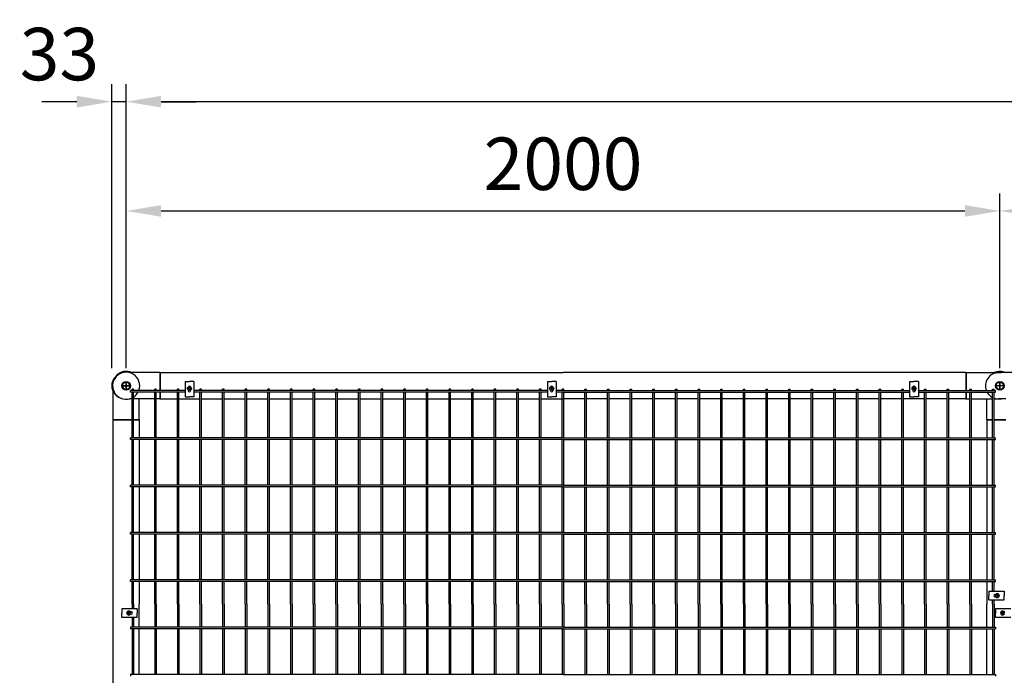
# Model space of a CAD drawing. Extents: x 136 to 15211, y 60 to 10507.
# Drawn here: x 156 to 2410, y 8538 to 10038 of the extents above; entities that cross this region are included whole.
import ezdxf

# ---------------------------------------------------------------- set-up
doc = ezdxf.new("R2010")
doc.units = 0
doc.header["$LTSCALE"] = 400
doc.header["$MEASUREMENT"] = 0
doc.header["$PDMODE"] = 33
doc.header["$PDSIZE"] = 5
doc.linetypes.add('CENTER', pattern=[2, 1.25, -0.25, 0.25, -0.25])
doc.layers.get('DEFPOINTS').update_dxf_attribs({"linetype": 'CONTINUOUS'})
for name, color, linetype in [('CENTER', 3, 'CENTER'), ('SJC', 1, 'CONTINUOUS'), ('SUNPOU', 4, 'CONTINUOUS')]:
    doc.layers.add(name, color=color, linetype=linetype)
doc.styles.add('EXT08', font='ROMANS', dxfattribs={"width": 0.8, "bigfont": 'EXTFONT'})
doc.dimstyles.new('SJC', dxfattribs={"dimtxt": 0.18, "dimasz": 0.18, "dimexe": 0.18, "dimexo": 0.0625, "dimgap": 0.09, "dimtad": 0, "dimtih": 1, "dimtoh": 1, "dimdec": 4, "dimzin": 0, "dimdsep": 46, "dimtxsty": 'STANDARD', "dimcen": 0.09, "dimadec": 0, "dimazin": 0, "dimtfac": 1, "dimtdec": 4, "dimtofl": 0, "dimtmove": 0, "dimatfit": 3, "dimfxl": 1, "dimtolj": 1, "dimtzin": 0, "dimarcsym": 0})

# ---------------------------------------------------------------- blocks, each defined once
blk = doc.blocks.new('A$C3DCD5E56')
at = {"layer": 'SJC', "color": 7}
for p, q in [((0.2, 10), (5.1, 18.5)), ((0.2, 10), (5.1, 1.5)), ((5.1, 18.5), (10, 18.5)), ((5.1, 1.5), (10, 1.5)), ((14.9, 18.5), (10, 18.5)), ((14.9, 1.5), (10, 1.5)), ((19.8, 10), (14.9, 18.5)), ((19.8, 10), (14.9, 1.5))]:
    blk.add_line(p, q, dxfattribs=at)
for radius in [10, 8.5]:
    blk.add_circle((10, 10), radius, dxfattribs=at)
blk = doc.blocks.new('*D37')
at = {"layer": 'DEFPOINTS', "color": 0}
for p in [(400, 9850), (400, 9200), (6400, 9200)]:
    blk.add_point(p, dxfattribs=at)
at = {"layer": 'SUNPOU', "color": 0, "lineweight": -2}
for p, q in [((400, 9240), (400, 9890)), ((6400, 9240), (6400, 9890)), ((6320, 9850), (480, 9850))]:
    blk.add_line(p, q, dxfattribs=at)
at = {"layer": 'SUNPOU', "color": 0}
for points in [[(480, 9863.3), (480, 9836.7), (400, 9850)], [(6320, 9863.3), (6320, 9836.7), (6400, 9850)]]:
    blk.add_solid(points, dxfattribs=at)
at = {"layer": 'SUNPOU', "color": 0, "insert": (3400, 9958), "char_height": 120, "attachment_point": 5, "style": 'EXT08'}
blk.add_mtext('\\A1;6000', dxfattribs=at)
blk = doc.blocks.new('*D38')
at = {"layer": 'DEFPOINTS', "color": 0}
for p in [(4400, 9600), (2400, 9200), (4400, 9200)]:
    blk.add_point(p, dxfattribs=at)
at = {"layer": 'SUNPOU', "color": 0, "lineweight": -2}
for p, q in [((2400, 9240), (2400, 9640)), ((4400, 9240), (4400, 9640)), ((2480, 9600), (4320, 9600))]:
    blk.add_line(p, q, dxfattribs=at)
at = {"layer": 'SUNPOU', "color": 0}
for points in [[(2480, 9613.3), (2480, 9586.7), (2400, 9600)], [(4320, 9613.3), (4320, 9586.7), (4400, 9600)]]:
    blk.add_solid(points, dxfattribs=at)
at = {"layer": 'SUNPOU', "color": 0, "insert": (3400, 9708), "char_height": 120, "attachment_point": 5, "style": 'EXT08'}
blk.add_mtext('\\A1;2000', dxfattribs=at)
blk = doc.blocks.new('*D39')
at = {"layer": 'DEFPOINTS', "color": 0}
for p in [(2400, 9600), (400, 9200), (2400, 9200)]:
    blk.add_point(p, dxfattribs=at)
at = {"layer": 'SUNPOU', "color": 0, "lineweight": -2}
for p, q in [((400, 9240), (400, 9640)), ((2400, 9240), (2400, 9640)), ((480, 9600), (2320, 9600))]:
    blk.add_line(p, q, dxfattribs=at)
at = {"layer": 'SUNPOU', "color": 0}
for points in [[(480, 9613.3), (480, 9586.7), (400, 9600)], [(2320, 9613.3), (2320, 9586.7), (2400, 9600)]]:
    blk.add_solid(points, dxfattribs=at)
at = {"layer": 'SUNPOU', "color": 0, "insert": (1400, 9708), "char_height": 120, "attachment_point": 5, "style": 'EXT08'}
blk.add_mtext('\\A1;2000', dxfattribs=at)
blk = doc.blocks.new('*D41')
at = {"layer": 'DEFPOINTS', "color": 0}
for p in [(367, 9850), (367, 9200), (400, 9200)]:
    blk.add_point(p, dxfattribs=at)
at = {"layer": 'SUNPOU', "color": 0, "lineweight": -2}
for p, q in [((367, 9240), (367, 9890)), ((400, 9240), (400, 9890)), ((287, 9850), (207, 9850)), ((400, 9850), (367, 9850)), ((480, 9850), (560, 9850))]:
    blk.add_line(p, q, dxfattribs=at)
at = {"layer": 'SUNPOU', "color": 0}
for points in [[(287, 9863.3), (287, 9836.7), (367, 9850)], [(480, 9863.3), (480, 9836.7), (400, 9850)]]:
    blk.add_solid(points, dxfattribs=at)
at = {"layer": 'SUNPOU', "color": 0, "insert": (247.1, 9958.9), "char_height": 120, "attachment_point": 5, "style": 'EXT08'}
blk.add_mtext('\\A1;33', dxfattribs=at)
blk = doc.blocks.new('A$C5E2C4A65')
at = {"layer": 'SJC', "color": 7}
for p, q in [((2, 4.5), (2, 5.1)), ((3.3, 5.1), (2, 5.1)), ((2, 4.5), (2, 5.1)), ((3.3, 5.1), (2, 5.1)), ((2, 4.5), (2, 3.9)), ((2, 4.5), (2, 3.9)), ((3.3, 3.9), (2, 3.9)), ((3.3, 3.9), (2, 3.9)), ((3.9, 5.7), (3.3, 5.1)), ((3.9, 5.7), (3.3, 5.1)), ((3.9, 3.3), (3.3, 3.9)), ((3.9, 3.3), (3.3, 3.9)), ((4.5, 6.9), (3.9, 6.9)), ((3.9, 5.7), (3.9, 6.9)), ((4.5, 6.9), (3.9, 6.9)), ((3.9, 5.7), (3.9, 6.9)), ((3.9, 3.3), (3.9, 2)), ((3.9, 3.3), (3.9, 2)), ((4.5, 2), (3.9, 2)), ((4.5, 2), (3.9, 2)), ((4.5, 6.9), (5.1, 6.9)), ((4.5, 6.9), (5.1, 6.9)), ((4.5, 2), (5.1, 2)), ((4.5, 2), (5.1, 2)), ((5.1, 5.7), (5.1, 6.9)), ((5.1, 5.7), (5.1, 6.9)), ((5.7, 5.1), (5.1, 5.7)), ((5.7, 5.1), (5.1, 5.7)), ((5.7, 3.9), (5.1, 3.3)), ((5.7, 3.9), (5.1, 3.3)), ((5.1, 3.3), (5.1, 2)), ((5.1, 3.3), (5.1, 2)), ((5.7, 5.1), (6.9, 5.1)), ((5.7, 5.1), (6.9, 5.1)), ((5.7, 3.9), (6.9, 3.9)), ((5.7, 3.9), (6.9, 3.9)), ((6.9, 4.5), (6.9, 5.1)), ((6.9, 4.5), (6.9, 5.1)), ((6.9, 4.5), (6.9, 3.9)), ((6.9, 4.5), (6.9, 3.9))]:
    blk.add_line(p, q, dxfattribs=at)
blk.add_circle((4.5, 4.5), 4.5, dxfattribs=at)

msp = doc.modelspace()

# ---------------------------------------------------------------- linework, layer by layer
at = {"layer": 'CENTER', "color": 3}
for p, q in [((390, 9200), (410, 9200)), ((410, 9200), (390, 9200)), ((400, 9190), (400, 9210)), ((400, 9210), (400, 9190)), ((2410, 9200), (2390, 9200)), ((2400, 9190), (2400, 9210)), ((2400, 9210), (2400, 9190)), ((2400, 9210), (2400, 9190))]:
    msp.add_line(p, q, dxfattribs=at)
at = {"layer": 'SJC', "color": 3}
for p, q in [((477, 9230), (407.81024968, 9230)), ((477, 9230), (477, 9189.15)), ((2323, 9230), (2323, 9189.15)), ((2323, 9230), (2403, 9230)), ((2477, 9230), (2397, 9230)), ((370, 9123), (370, 9186.92330317)), ((477, 9185.55), (477, 9170)), ((2323, 9185.55), (2323, 9170)), ((413.43, 9170), (407.81024968, 9170)), ((465.26, 9170), (417.03, 9170)), ((430, 9123), (430, 9170)), ((477, 9170), (468.86, 9170)), ((2323, 9170), (2331.14, 9170)), ((2334.74, 9170), (2382.97, 9170)), ((2370, 9123), (2370, 9170)), ((2386.57, 9170), (2403, 9170)), ((2413.43, 9170), (2397, 9170)), ((370, 9123), (413.43, 9123)), ((417.03, 9123), (430, 9123)), ((2370, 9123), (2382.97, 9123)), ((2386.57, 9123), (2413.43, 9123))]:
    msp.add_line(p, q, dxfattribs=at)
at = {"layer": 'SJC'}
for p, q in [((477, 9230), (478, 9230)), ((478, 9230), (478, 9189.15)), ((478, 9230), (1400, 9230)), ((2322, 9230), (1400, 9230)), ((2322, 9230), (2322, 9189.15)), ((2322, 9230), (2323, 9230)), ((478, 9185.55), (478, 9170)), ((2322, 9185.55), (2322, 9170)), ((477, 9170), (478, 9170)), ((478, 9170), (517.09, 9170)), ((520.69, 9170), (568.92, 9170)), ((572.52, 9170), (620.75, 9170)), ((624.35, 9170), (672.58, 9170)), ((676.18, 9170), (724.41, 9170)), ((728.01, 9170), (776.24, 9170)), ((779.84, 9170), (828.07, 9170)), ((831.67, 9170), (879.9, 9170)), ((883.5, 9170), (931.73, 9170)), ((935.33, 9170), (983.56, 9170)), ((987.16, 9170), (1035.39, 9170)), ((1038.99, 9170), (1087.22, 9170)), ((1090.82, 9170), (1139.05, 9170)), ((1142.65, 9170), (1190.88, 9170)), ((1194.48, 9170), (1242.71, 9170)), ((1246.31, 9170), (1294.54, 9170)), ((1298.14, 9170), (1346.37, 9170)), ((1349.97, 9170), (1400, 9170)), ((1450.03, 9170), (1400, 9170)), ((1501.86, 9170), (1453.63, 9170)), ((1553.69, 9170), (1505.46, 9170)), ((1605.52, 9170), (1557.29, 9170)), ((1657.35, 9170), (1609.12, 9170)), ((1709.18, 9170), (1660.95, 9170)), ((1761.01, 9170), (1712.78, 9170)), ((1812.84, 9170), (1764.61, 9170)), ((1864.67, 9170), (1816.44, 9170)), ((1916.5, 9170), (1868.27, 9170)), ((1968.33, 9170), (1920.1, 9170)), ((2020.16, 9170), (1971.93, 9170)), ((2071.99, 9170), (2023.76, 9170)), ((2123.82, 9170), (2075.59, 9170)), ((2175.65, 9170), (2127.42, 9170)), ((2227.48, 9170), (2179.25, 9170)), ((2279.31, 9170), (2231.08, 9170)), ((2322, 9170), (2282.91, 9170)), ((2322, 9170), (2323, 9170)), ((370, 9123), (370, 9122)), ((370, 9122), (413.43, 9122)), ((370, 7278), (370, 9122)), ((417.03, 9122), (430, 9122)), ((430, 9123), (430, 9122)), ((430, 9122), (430, 9080.85)), ((2370, 9123), (2370, 9122)), ((2370, 9122), (2382.97, 9122)), ((2370, 9122), (2370, 9080.85)), ((2386.57, 9122), (2413.43, 9122)), ((430, 9077.25), (430, 8972.55)), ((2370, 9077.25), (2370, 8972.55)), ((430, 8968.95), (430, 8864.25)), ((2370, 8968.95), (2370, 8864.25)), ((430, 8860.65), (430, 8755.95)), ((2370, 8860.65), (2370, 8755.95)), ((430, 8752.35), (430, 8700)), ((2370, 8752.35), (2370, 8700)), ((430, 8647.65), (430, 8700)), ((2370, 8647.65), (2370, 8700)), ((430, 8539.35), (430, 8644.05)), ((2370, 8539.35), (2370, 8644.05))]:
    msp.add_line(p, q, dxfattribs=at)
at = {"layer": 'SJC', "color": 4}
for p, q in [((534.805, 9209.8), (544.805, 9209.8)), ((534.805, 9209.8), (534.805, 9174.8)), ((554.805, 9209.8), (544.805, 9209.8)), ((554.805, 9209.8), (554.805, 9174.8)), ((1364.085, 9209.8), (1374.085, 9209.8)), ((1364.085, 9209.8), (1364.085, 9174.8)), ((1384.085, 9209.8), (1374.085, 9209.8)), ((1384.085, 9209.8), (1384.085, 9174.8)), ((2193.365, 9209.8), (2203.365, 9209.8)), ((2193.365, 9209.8), (2193.365, 9174.8)), ((2213.365, 9209.8), (2203.365, 9209.8)), ((2213.365, 9209.8), (2213.365, 9174.8)), ((534.805, 9174.8), (544.805, 9174.8)), ((542.055, 9190.43804829), (542.055, 9188.55)), ((554.805, 9174.8), (544.805, 9174.8)), ((547.555, 9190.43804829), (547.555, 9188.55)), ((1364.085, 9174.8), (1374.085, 9174.8)), ((1371.335, 9190.43804829), (1371.335, 9188.55)), ((1384.085, 9174.8), (1374.085, 9174.8)), ((1376.835, 9190.43804829), (1376.835, 9188.55)), ((2193.365, 9174.8), (2203.365, 9174.8)), ((2200.615, 9190.43804829), (2200.615, 9188.55)), ((2213.365, 9174.8), (2203.365, 9174.8)), ((2206.115, 9190.43804829), (2206.115, 9188.55)), ((2374.8, 8730), (2374.8, 8720)), ((2374.8, 8730), (2409.8, 8730)), ((2388.55, 8722.75), (2390.43804829, 8722.75)), ((2409.8, 8730), (2409.8, 8720)), ((2374.8, 8710), (2374.8, 8720)), ((2374.8, 8710), (2409.8, 8710)), ((2388.55, 8717.25), (2390.43804829, 8717.25)), ((2409.8, 8710), (2409.8, 8720)), ((390.2, 8690), (390.2, 8680)), ((425.2, 8690), (390.2, 8690)), ((390.2, 8670), (390.2, 8680)), ((411.45, 8682.75), (409.56195171, 8682.75)), ((425.2, 8690), (425.2, 8680)), ((425.2, 8670), (425.2, 8680)), ((2390.2, 8690), (2390.2, 8680)), ((2425.2, 8690), (2390.2, 8690)), ((2390.2, 8670), (2390.2, 8680)), ((2411.45, 8682.75), (2409.56195171, 8682.75)), ((425.2, 8670), (390.2, 8670)), ((411.45, 8677.25), (409.56195171, 8677.25)), ((2425.2, 8670), (2390.2, 8670)), ((2411.45, 8677.25), (2409.56195171, 8677.25))]:
    msp.add_line(p, q, dxfattribs=at)
at = {"layer": 'SJC', "color": 3}
for centre, radius, start, end in [((397, 9200), 30, 106.7914471143, 253.2085528857), ((400, 9200), 31, 339.5126848852, 295.6724528125), ((400, 9203), 30, 64.1580672364, 139.0548072276), ((2397, 9200), 30, 90, 201.2025870602), ((2400, 9203), 30, 64.1580672364, 115.8419327636), ((2397, 9200), 30, 208.7943113262, 242.1170588877), ((2397, 9200), 30, 249.655335731, 270)]:
    msp.add_arc(centre, radius, start, end, dxfattribs=at)
at = {"layer": 'SJC', "color": 4}
for centre, start, end in [((544.805, 9196.05), 48.8117425651, 131.1882574349), ((1374.085, 9196.05), 48.8117425651, 131.1882574349), ((2203.365, 9196.05), 48.8117425651, 131.1882574349), ((544.805, 9188.55), 180, 0), ((1374.085, 9188.55), 180, 0), ((2203.365, 9188.55), 180, 0), ((2388.55, 8720), 90, 270), ((2396.05, 8720), 318.8117425656, 41.1882574344), ((403.95, 8680), 138.8117425656, 221.1882574344), ((411.45, 8680), 270, 90), ((2403.95, 8680), 138.8117425656, 221.1882574344)]:
    msp.add_arc(centre, 2.75, start, end, dxfattribs=at)
at = {"layer": 'SJC', "color": 2}
msp.add_arc((400, 9200), 31, 303.3227634612, 332.2166844231, dxfattribs=at)
at = {"layer": 'SUNPOU', "color": 4}
for p, q in [((534.805, 9189.15), (410.2, 9189.15)), ((410.2, 9185.55), (410.2, 9189.15)), ((534.805, 9185.55), (410.2, 9185.55)), ((417.03, 9192.3), (413.43, 9192.3)), ((413.43, 9189.15), (413.43, 9192.3)), ((413.43, 9080.85), (413.43, 9185.55)), ((417.03, 9189.15), (417.03, 9192.3)), ((417.03, 9080.85), (417.03, 9185.55)), ((468.86, 9192.3), (465.26, 9192.3)), ((465.26, 9189.15), (465.26, 9192.3)), ((465.26, 9080.85), (465.26, 9185.55)), ((468.86, 9189.15), (468.86, 9192.3)), ((468.86, 9080.85), (468.86, 9185.55)), ((520.69, 9192.3), (517.09, 9192.3)), ((517.09, 9189.15), (517.09, 9192.3)), ((517.09, 9080.85), (517.09, 9185.55)), ((520.69, 9189.15), (520.69, 9192.3)), ((520.69, 9080.85), (520.69, 9185.55)), ((1364.085, 9189.15), (554.805, 9189.15)), ((1364.085, 9185.55), (554.805, 9185.55)), ((572.52, 9192.3), (568.92, 9192.3)), ((568.92, 9189.15), (568.92, 9192.3)), ((568.92, 9080.85), (568.92, 9185.55)), ((572.52, 9189.15), (572.52, 9192.3)), ((572.52, 9080.85), (572.52, 9185.55)), ((624.35, 9192.3), (620.75, 9192.3)), ((620.75, 9189.15), (620.75, 9192.3)), ((620.75, 9080.85), (620.75, 9185.55)), ((624.35, 9189.15), (624.35, 9192.3)), ((624.35, 9080.85), (624.35, 9185.55)), ((676.18, 9192.3), (672.58, 9192.3)), ((672.58, 9189.15), (672.58, 9192.3)), ((672.58, 9080.85), (672.58, 9185.55)), ((676.18, 9189.15), (676.18, 9192.3)), ((676.18, 9080.85), (676.18, 9185.55)), ((728.01, 9192.3), (724.41, 9192.3)), ((724.41, 9189.15), (724.41, 9192.3)), ((724.41, 9080.85), (724.41, 9185.55)), ((728.01, 9189.15), (728.01, 9192.3)), ((728.01, 9080.85), (728.01, 9185.55)), ((779.84, 9192.3), (776.24, 9192.3)), ((776.24, 9189.15), (776.24, 9192.3)), ((776.24, 9080.85), (776.24, 9185.55)), ((779.84, 9189.15), (779.84, 9192.3)), ((779.84, 9080.85), (779.84, 9185.55)), ((831.67, 9192.3), (828.07, 9192.3)), ((828.07, 9189.15), (828.07, 9192.3)), ((828.07, 9080.85), (828.07, 9185.55)), ((831.67, 9189.15), (831.67, 9192.3)), ((831.67, 9080.85), (831.67, 9185.55)), ((883.5, 9192.3), (879.9, 9192.3)), ((879.9, 9189.15), (879.9, 9192.3)), ((879.9, 9080.85), (879.9, 9185.55)), ((883.5, 9189.15), (883.5, 9192.3)), ((883.5, 9080.85), (883.5, 9185.55)), ((935.33, 9192.3), (931.73, 9192.3)), ((931.73, 9189.15), (931.73, 9192.3)), ((931.73, 9080.85), (931.73, 9185.55)), ((935.33, 9189.15), (935.33, 9192.3)), ((935.33, 9080.85), (935.33, 9185.55)), ((987.16, 9192.3), (983.56, 9192.3)), ((983.56, 9189.15), (983.56, 9192.3)), ((983.56, 9080.85), (983.56, 9185.55)), ((987.16, 9189.15), (987.16, 9192.3)), ((987.16, 9080.85), (987.16, 9185.55)), ((1038.99, 9192.3), (1035.39, 9192.3)), ((1035.39, 9189.15), (1035.39, 9192.3)), ((1035.39, 9080.85), (1035.39, 9185.55)), ((1038.99, 9189.15), (1038.99, 9192.3)), ((1038.99, 9080.85), (1038.99, 9185.55)), ((1090.82, 9192.3), (1087.22, 9192.3)), ((1087.22, 9189.15), (1087.22, 9192.3)), ((1087.22, 9080.85), (1087.22, 9185.55)), ((1090.82, 9189.15), (1090.82, 9192.3)), ((1090.82, 9080.85), (1090.82, 9185.55)), ((1142.65, 9192.3), (1139.05, 9192.3)), ((1139.05, 9189.15), (1139.05, 9192.3)), ((1139.05, 9080.85), (1139.05, 9185.55)), ((1142.65, 9189.15), (1142.65, 9192.3)), ((1142.65, 9080.85), (1142.65, 9185.55)), ((1194.48, 9192.3), (1190.88, 9192.3)), ((1190.88, 9189.15), (1190.88, 9192.3)), ((1190.88, 9080.85), (1190.88, 9185.55)), ((1194.48, 9189.15), (1194.48, 9192.3)), ((1194.48, 9080.85), (1194.48, 9185.55)), ((1246.31, 9192.3), (1242.71, 9192.3)), ((1242.71, 9189.15), (1242.71, 9192.3)), ((1242.71, 9080.85), (1242.71, 9185.55)), ((1246.31, 9189.15), (1246.31, 9192.3)), ((1246.31, 9080.85), (1246.31, 9185.55)), ((1298.14, 9192.3), (1294.54, 9192.3)), ((1294.54, 9189.15), (1294.54, 9192.3)), ((1294.54, 9080.85), (1294.54, 9185.55)), ((1298.14, 9189.15), (1298.14, 9192.3)), ((1298.14, 9080.85), (1298.14, 9185.55)), ((1349.97, 9192.3), (1346.37, 9192.3)), ((1346.37, 9189.15), (1346.37, 9192.3)), ((1346.37, 9080.85), (1346.37, 9185.55)), ((1349.97, 9189.15), (1349.97, 9192.3)), ((1349.97, 9080.85), (1349.97, 9185.55)), ((1400, 9189.15), (1384.085, 9189.15)), ((1400, 9185.55), (1384.085, 9185.55)), ((1400, 9192.3), (1398.2, 9192.3)), ((1398.2, 9189.15), (1398.2, 9192.3)), ((1398.2, 9080.85), (1398.2, 9185.55)), ((1400, 9192.3), (1401.8, 9192.3)), ((1400, 9189.15), (2193.365, 9189.15)), ((1400, 9185.55), (2193.365, 9185.55)), ((1401.8, 9189.15), (1401.8, 9192.3)), ((1401.8, 9080.85), (1401.8, 9185.55)), ((1450.03, 9192.3), (1453.63, 9192.3)), ((1450.03, 9189.15), (1450.03, 9192.3)), ((1450.03, 9080.85), (1450.03, 9185.55)), ((1453.63, 9189.15), (1453.63, 9192.3)), ((1453.63, 9080.85), (1453.63, 9185.55)), ((1501.86, 9192.3), (1505.46, 9192.3)), ((1501.86, 9189.15), (1501.86, 9192.3)), ((1501.86, 9080.85), (1501.86, 9185.55)), ((1505.46, 9189.15), (1505.46, 9192.3)), ((1505.46, 9080.85), (1505.46, 9185.55)), ((1553.69, 9192.3), (1557.29, 9192.3)), ((1553.69, 9189.15), (1553.69, 9192.3)), ((1553.69, 9080.85), (1553.69, 9185.55)), ((1557.29, 9189.15), (1557.29, 9192.3)), ((1557.29, 9080.85), (1557.29, 9185.55)), ((1605.52, 9192.3), (1609.12, 9192.3)), ((1605.52, 9189.15), (1605.52, 9192.3)), ((1605.52, 9080.85), (1605.52, 9185.55)), ((1609.12, 9189.15), (1609.12, 9192.3)), ((1609.12, 9080.85), (1609.12, 9185.55)), ((1657.35, 9192.3), (1660.95, 9192.3)), ((1657.35, 9189.15), (1657.35, 9192.3)), ((1657.35, 9080.85), (1657.35, 9185.55)), ((1660.95, 9189.15), (1660.95, 9192.3)), ((1660.95, 9080.85), (1660.95, 9185.55)), ((1709.18, 9192.3), (1712.78, 9192.3)), ((1709.18, 9189.15), (1709.18, 9192.3)), ((1709.18, 9080.85), (1709.18, 9185.55)), ((1712.78, 9189.15), (1712.78, 9192.3)), ((1712.78, 9080.85), (1712.78, 9185.55)), ((1761.01, 9192.3), (1764.61, 9192.3)), ((1761.01, 9189.15), (1761.01, 9192.3)), ((1761.01, 9080.85), (1761.01, 9185.55)), ((1764.61, 9189.15), (1764.61, 9192.3)), ((1764.61, 9080.85), (1764.61, 9185.55)), ((1812.84, 9192.3), (1816.44, 9192.3)), ((1812.84, 9189.15), (1812.84, 9192.3)), ((1812.84, 9080.85), (1812.84, 9185.55)), ((1816.44, 9189.15), (1816.44, 9192.3)), ((1816.44, 9080.85), (1816.44, 9185.55)), ((1864.67, 9192.3), (1868.27, 9192.3)), ((1864.67, 9189.15), (1864.67, 9192.3)), ((1864.67, 9080.85), (1864.67, 9185.55)), ((1868.27, 9189.15), (1868.27, 9192.3)), ((1868.27, 9080.85), (1868.27, 9185.55)), ((1916.5, 9192.3), (1920.1, 9192.3)), ((1916.5, 9189.15), (1916.5, 9192.3)), ((1916.5, 9080.85), (1916.5, 9185.55)), ((1920.1, 9189.15), (1920.1, 9192.3)), ((1920.1, 9080.85), (1920.1, 9185.55)), ((1968.33, 9192.3), (1971.93, 9192.3)), ((1968.33, 9189.15), (1968.33, 9192.3)), ((1968.33, 9080.85), (1968.33, 9185.55)), ((1971.93, 9189.15), (1971.93, 9192.3)), ((1971.93, 9080.85), (1971.93, 9185.55)), ((2020.16, 9192.3), (2023.76, 9192.3)), ((2020.16, 9189.15), (2020.16, 9192.3)), ((2020.16, 9080.85), (2020.16, 9185.55)), ((2023.76, 9189.15), (2023.76, 9192.3)), ((2023.76, 9080.85), (2023.76, 9185.55)), ((2071.99, 9192.3), (2075.59, 9192.3)), ((2071.99, 9189.15), (2071.99, 9192.3)), ((2071.99, 9080.85), (2071.99, 9185.55)), ((2075.59, 9189.15), (2075.59, 9192.3)), ((2075.59, 9080.85), (2075.59, 9185.55)), ((2123.82, 9192.3), (2127.42, 9192.3)), ((2123.82, 9189.15), (2123.82, 9192.3)), ((2123.82, 9080.85), (2123.82, 9185.55)), ((2127.42, 9189.15), (2127.42, 9192.3)), ((2127.42, 9080.85), (2127.42, 9185.55)), ((2175.65, 9192.3), (2179.25, 9192.3)), ((2175.65, 9189.15), (2175.65, 9192.3)), ((2175.65, 9080.85), (2175.65, 9185.55)), ((2179.25, 9189.15), (2179.25, 9192.3)), ((2179.25, 9080.85), (2179.25, 9185.55)), ((2213.365, 9189.15), (2389.8, 9189.15)), ((2213.365, 9185.55), (2389.8, 9185.55)), ((2227.48, 9192.3), (2231.08, 9192.3)), ((2227.48, 9189.15), (2227.48, 9192.3)), ((2227.48, 9080.85), (2227.48, 9185.55)), ((2231.08, 9189.15), (2231.08, 9192.3)), ((2231.08, 9080.85), (2231.08, 9185.55)), ((2279.31, 9192.3), (2282.91, 9192.3)), ((2279.31, 9189.15), (2279.31, 9192.3)), ((2279.31, 9080.85), (2279.31, 9185.55)), ((2282.91, 9189.15), (2282.91, 9192.3)), ((2282.91, 9080.85), (2282.91, 9185.55)), ((2331.14, 9192.3), (2334.74, 9192.3)), ((2331.14, 9189.15), (2331.14, 9192.3)), ((2331.14, 9080.85), (2331.14, 9185.55)), ((2334.74, 9189.15), (2334.74, 9192.3)), ((2334.74, 9080.85), (2334.74, 9185.55)), ((2382.97, 9192.3), (2386.57, 9192.3)), ((2382.97, 9189.15), (2382.97, 9192.3)), ((2382.97, 9080.85), (2382.97, 9185.55)), ((2386.57, 9189.15), (2386.57, 9192.3)), ((2386.57, 9080.85), (2386.57, 9185.55)), ((2389.8, 9185.55), (2389.8, 9189.15)), ((1400, 9080.85), (410.2, 9080.85)), ((410.2, 9077.25), (410.2, 9080.85)), ((1400, 9077.25), (410.2, 9077.25)), ((413.43, 8972.55), (413.43, 9077.25)), ((417.03, 8972.55), (417.03, 9077.25)), ((465.26, 8972.55), (465.26, 9077.25)), ((468.86, 8972.55), (468.86, 9077.25)), ((517.09, 8972.55), (517.09, 9077.25)), ((520.69, 8972.55), (520.69, 9077.25)), ((568.92, 8972.55), (568.92, 9077.25)), ((572.52, 8972.55), (572.52, 9077.25)), ((620.75, 8972.55), (620.75, 9077.25)), ((624.35, 8972.55), (624.35, 9077.25)), ((672.58, 8972.55), (672.58, 9077.25)), ((676.18, 8972.55), (676.18, 9077.25)), ((724.41, 8972.55), (724.41, 9077.25)), ((728.01, 8972.55), (728.01, 9077.25)), ((776.24, 8972.55), (776.24, 9077.25)), ((779.84, 8972.55), (779.84, 9077.25)), ((828.07, 8972.55), (828.07, 9077.25)), ((831.67, 8972.55), (831.67, 9077.25)), ((879.9, 8972.55), (879.9, 9077.25)), ((883.5, 8972.55), (883.5, 9077.25)), ((931.73, 8972.55), (931.73, 9077.25)), ((935.33, 8972.55), (935.33, 9077.25)), ((983.56, 8972.55), (983.56, 9077.25)), ((987.16, 8972.55), (987.16, 9077.25)), ((1035.39, 8972.55), (1035.39, 9077.25)), ((1038.99, 8972.55), (1038.99, 9077.25)), ((1087.22, 8972.55), (1087.22, 9077.25)), ((1090.82, 8972.55), (1090.82, 9077.25)), ((1139.05, 8972.55), (1139.05, 9077.25)), ((1142.65, 8972.55), (1142.65, 9077.25)), ((1190.88, 8972.55), (1190.88, 9077.25)), ((1194.48, 8972.55), (1194.48, 9077.25)), ((1242.71, 8972.55), (1242.71, 9077.25)), ((1246.31, 8972.55), (1246.31, 9077.25)), ((1294.54, 8972.55), (1294.54, 9077.25)), ((1298.14, 8972.55), (1298.14, 9077.25)), ((1346.37, 8972.55), (1346.37, 9077.25)), ((1349.97, 8972.55), (1349.97, 9077.25)), ((1398.2, 8972.55), (1398.2, 9077.25)), ((1400, 9080.85), (2389.8, 9080.85)), ((1400, 9077.25), (2389.8, 9077.25)), ((1401.8, 8972.55), (1401.8, 9077.25)), ((1450.03, 8972.55), (1450.03, 9077.25)), ((1453.63, 8972.55), (1453.63, 9077.25)), ((1501.86, 8972.55), (1501.86, 9077.25)), ((1505.46, 8972.55), (1505.46, 9077.25)), ((1553.69, 8972.55), (1553.69, 9077.25)), ((1557.29, 8972.55), (1557.29, 9077.25)), ((1605.52, 8972.55), (1605.52, 9077.25)), ((1609.12, 8972.55), (1609.12, 9077.25)), ((1657.35, 8972.55), (1657.35, 9077.25)), ((1660.95, 8972.55), (1660.95, 9077.25)), ((1709.18, 8972.55), (1709.18, 9077.25)), ((1712.78, 8972.55), (1712.78, 9077.25)), ((1761.01, 8972.55), (1761.01, 9077.25)), ((1764.61, 8972.55), (1764.61, 9077.25)), ((1812.84, 8972.55), (1812.84, 9077.25)), ((1816.44, 8972.55), (1816.44, 9077.25)), ((1864.67, 8972.55), (1864.67, 9077.25)), ((1868.27, 8972.55), (1868.27, 9077.25)), ((1916.5, 8972.55), (1916.5, 9077.25)), ((1920.1, 8972.55), (1920.1, 9077.25)), ((1968.33, 8972.55), (1968.33, 9077.25)), ((1971.93, 8972.55), (1971.93, 9077.25)), ((2020.16, 8972.55), (2020.16, 9077.25)), ((2023.76, 8972.55), (2023.76, 9077.25)), ((2071.99, 8972.55), (2071.99, 9077.25)), ((2075.59, 8972.55), (2075.59, 9077.25)), ((2123.82, 8972.55), (2123.82, 9077.25)), ((2127.42, 8972.55), (2127.42, 9077.25)), ((2175.65, 8972.55), (2175.65, 9077.25)), ((2179.25, 8972.55), (2179.25, 9077.25)), ((2227.48, 8972.55), (2227.48, 9077.25)), ((2231.08, 8972.55), (2231.08, 9077.25)), ((2279.31, 8972.55), (2279.31, 9077.25)), ((2282.91, 8972.55), (2282.91, 9077.25)), ((2331.14, 8972.55), (2331.14, 9077.25)), ((2334.74, 8972.55), (2334.74, 9077.25)), ((2382.97, 8972.55), (2382.97, 9077.25)), ((2386.57, 8972.55), (2386.57, 9077.25)), ((2389.8, 9077.25), (2389.8, 9080.85)), ((1400, 8972.55), (410.2, 8972.55)), ((410.2, 8968.95), (410.2, 8972.55)), ((1400, 8972.55), (2389.8, 8972.55)), ((2389.8, 8968.95), (2389.8, 8972.55)), ((1400, 8968.95), (410.2, 8968.95)), ((413.43, 8864.25), (413.43, 8968.95)), ((417.03, 8864.25), (417.03, 8968.95)), ((465.26, 8864.25), (465.26, 8968.95)), ((468.86, 8864.25), (468.86, 8968.95)), ((517.09, 8864.25), (517.09, 8968.95)), ((520.69, 8864.25), (520.69, 8968.95)), ((568.92, 8864.25), (568.92, 8968.95)), ((572.52, 8864.25), (572.52, 8968.95)), ((620.75, 8864.25), (620.75, 8968.95)), ((624.35, 8864.25), (624.35, 8968.95)), ((672.58, 8864.25), (672.58, 8968.95)), ((676.18, 8864.25), (676.18, 8968.95)), ((724.41, 8864.25), (724.41, 8968.95)), ((728.01, 8864.25), (728.01, 8968.95)), ((776.24, 8864.25), (776.24, 8968.95)), ((779.84, 8864.25), (779.84, 8968.95)), ((828.07, 8864.25), (828.07, 8968.95)), ((831.67, 8864.25), (831.67, 8968.95)), ((879.9, 8864.25), (879.9, 8968.95)), ((883.5, 8864.25), (883.5, 8968.95)), ((931.73, 8864.25), (931.73, 8968.95)), ((935.33, 8864.25), (935.33, 8968.95)), ((983.56, 8864.25), (983.56, 8968.95)), ((987.16, 8864.25), (987.16, 8968.95)), ((1035.39, 8864.25), (1035.39, 8968.95)), ((1038.99, 8864.25), (1038.99, 8968.95)), ((1087.22, 8864.25), (1087.22, 8968.95)), ((1090.82, 8864.25), (1090.82, 8968.95)), ((1139.05, 8864.25), (1139.05, 8968.95)), ((1142.65, 8864.25), (1142.65, 8968.95)), ((1190.88, 8864.25), (1190.88, 8968.95)), ((1194.48, 8864.25), (1194.48, 8968.95)), ((1242.71, 8864.25), (1242.71, 8968.95)), ((1246.31, 8864.25), (1246.31, 8968.95)), ((1294.54, 8864.25), (1294.54, 8968.95)), ((1298.14, 8864.25), (1298.14, 8968.95)), ((1346.37, 8864.25), (1346.37, 8968.95)), ((1349.97, 8864.25), (1349.97, 8968.95)), ((1398.2, 8864.25), (1398.2, 8968.95)), ((1400, 8968.95), (2389.8, 8968.95)), ((1401.8, 8864.25), (1401.8, 8968.95)), ((1450.03, 8864.25), (1450.03, 8968.95)), ((1453.63, 8864.25), (1453.63, 8968.95)), ((1501.86, 8864.25), (1501.86, 8968.95)), ((1505.46, 8864.25), (1505.46, 8968.95)), ((1553.69, 8864.25), (1553.69, 8968.95)), ((1557.29, 8864.25), (1557.29, 8968.95)), ((1605.52, 8864.25), (1605.52, 8968.95)), ((1609.12, 8864.25), (1609.12, 8968.95)), ((1657.35, 8864.25), (1657.35, 8968.95)), ((1660.95, 8864.25), (1660.95, 8968.95)), ((1709.18, 8864.25), (1709.18, 8968.95)), ((1712.78, 8864.25), (1712.78, 8968.95)), ((1761.01, 8864.25), (1761.01, 8968.95)), ((1764.61, 8864.25), (1764.61, 8968.95)), ((1812.84, 8864.25), (1812.84, 8968.95)), ((1816.44, 8864.25), (1816.44, 8968.95)), ((1864.67, 8864.25), (1864.67, 8968.95)), ((1868.27, 8864.25), (1868.27, 8968.95)), ((1916.5, 8864.25), (1916.5, 8968.95)), ((1920.1, 8864.25), (1920.1, 8968.95)), ((1968.33, 8864.25), (1968.33, 8968.95)), ((1971.93, 8864.25), (1971.93, 8968.95)), ((2020.16, 8864.25), (2020.16, 8968.95)), ((2023.76, 8864.25), (2023.76, 8968.95)), ((2071.99, 8864.25), (2071.99, 8968.95)), ((2075.59, 8864.25), (2075.59, 8968.95)), ((2123.82, 8864.25), (2123.82, 8968.95)), ((2127.42, 8864.25), (2127.42, 8968.95)), ((2175.65, 8864.25), (2175.65, 8968.95)), ((2179.25, 8864.25), (2179.25, 8968.95)), ((2227.48, 8864.25), (2227.48, 8968.95)), ((2231.08, 8864.25), (2231.08, 8968.95)), ((2279.31, 8864.25), (2279.31, 8968.95)), ((2282.91, 8864.25), (2282.91, 8968.95)), ((2331.14, 8864.25), (2331.14, 8968.95)), ((2334.74, 8864.25), (2334.74, 8968.95)), ((2382.97, 8864.25), (2382.97, 8968.95)), ((2386.57, 8864.25), (2386.57, 8968.95)), ((1400, 8864.25), (410.2, 8864.25)), ((410.2, 8860.65), (410.2, 8864.25)), ((1400, 8860.65), (410.2, 8860.65)), ((413.43, 8755.95), (413.43, 8860.65)), ((417.03, 8755.95), (417.03, 8860.65)), ((465.26, 8755.95), (465.26, 8860.65)), ((468.86, 8755.95), (468.86, 8860.65)), ((517.09, 8755.95), (517.09, 8860.65)), ((520.69, 8755.95), (520.69, 8860.65)), ((568.92, 8755.95), (568.92, 8860.65)), ((572.52, 8755.95), (572.52, 8860.65)), ((620.75, 8755.95), (620.75, 8860.65)), ((624.35, 8755.95), (624.35, 8860.65)), ((672.58, 8755.95), (672.58, 8860.65)), ((676.18, 8755.95), (676.18, 8860.65)), ((724.41, 8755.95), (724.41, 8860.65)), ((728.01, 8755.95), (728.01, 8860.65)), ((776.24, 8755.95), (776.24, 8860.65)), ((779.84, 8755.95), (779.84, 8860.65)), ((828.07, 8755.95), (828.07, 8860.65)), ((831.67, 8755.95), (831.67, 8860.65)), ((879.9, 8755.95), (879.9, 8860.65)), ((883.5, 8755.95), (883.5, 8860.65)), ((931.73, 8755.95), (931.73, 8860.65)), ((935.33, 8755.95), (935.33, 8860.65)), ((983.56, 8755.95), (983.56, 8860.65)), ((987.16, 8755.95), (987.16, 8860.65)), ((1035.39, 8755.95), (1035.39, 8860.65)), ((1038.99, 8755.95), (1038.99, 8860.65)), ((1087.22, 8755.95), (1087.22, 8860.65)), ((1090.82, 8755.95), (1090.82, 8860.65)), ((1139.05, 8755.95), (1139.05, 8860.65)), ((1142.65, 8755.95), (1142.65, 8860.65)), ((1190.88, 8755.95), (1190.88, 8860.65)), ((1194.48, 8755.95), (1194.48, 8860.65)), ((1242.71, 8755.95), (1242.71, 8860.65)), ((1246.31, 8755.95), (1246.31, 8860.65)), ((1294.54, 8755.95), (1294.54, 8860.65)), ((1298.14, 8755.95), (1298.14, 8860.65)), ((1346.37, 8755.95), (1346.37, 8860.65)), ((1349.97, 8755.95), (1349.97, 8860.65)), ((1398.2, 8755.95), (1398.2, 8860.65)), ((1400, 8864.25), (2389.8, 8864.25)), ((1400, 8860.65), (2389.8, 8860.65)), ((1401.8, 8755.95), (1401.8, 8860.65)), ((1450.03, 8755.95), (1450.03, 8860.65)), ((1453.63, 8755.95), (1453.63, 8860.65)), ((1501.86, 8755.95), (1501.86, 8860.65)), ((1505.46, 8755.95), (1505.46, 8860.65)), ((1553.69, 8755.95), (1553.69, 8860.65)), ((1557.29, 8755.95), (1557.29, 8860.65)), ((1605.52, 8755.95), (1605.52, 8860.65)), ((1609.12, 8755.95), (1609.12, 8860.65)), ((1657.35, 8755.95), (1657.35, 8860.65)), ((1660.95, 8755.95), (1660.95, 8860.65)), ((1709.18, 8755.95), (1709.18, 8860.65)), ((1712.78, 8755.95), (1712.78, 8860.65)), ((1761.01, 8755.95), (1761.01, 8860.65)), ((1764.61, 8755.95), (1764.61, 8860.65)), ((1812.84, 8755.95), (1812.84, 8860.65)), ((1816.44, 8755.95), (1816.44, 8860.65)), ((1864.67, 8755.95), (1864.67, 8860.65)), ((1868.27, 8755.95), (1868.27, 8860.65)), ((1916.5, 8755.95), (1916.5, 8860.65)), ((1920.1, 8755.95), (1920.1, 8860.65)), ((1968.33, 8755.95), (1968.33, 8860.65)), ((1971.93, 8755.95), (1971.93, 8860.65)), ((2020.16, 8755.95), (2020.16, 8860.65)), ((2023.76, 8755.95), (2023.76, 8860.65)), ((2071.99, 8755.95), (2071.99, 8860.65)), ((2075.59, 8755.95), (2075.59, 8860.65)), ((2123.82, 8755.95), (2123.82, 8860.65)), ((2127.42, 8755.95), (2127.42, 8860.65)), ((2175.65, 8755.95), (2175.65, 8860.65)), ((2179.25, 8755.95), (2179.25, 8860.65)), ((2227.48, 8755.95), (2227.48, 8860.65)), ((2231.08, 8755.95), (2231.08, 8860.65)), ((2279.31, 8755.95), (2279.31, 8860.65)), ((2282.91, 8755.95), (2282.91, 8860.65)), ((2331.14, 8755.95), (2331.14, 8860.65)), ((2334.74, 8755.95), (2334.74, 8860.65)), ((2382.97, 8755.95), (2382.97, 8860.65)), ((2386.57, 8755.95), (2386.57, 8860.65)), ((2389.8, 8860.65), (2389.8, 8864.25)), ((1400, 8755.95), (410.2, 8755.95)), ((410.2, 8752.35), (410.2, 8755.95)), ((1400, 8752.35), (410.2, 8752.35)), ((413.43, 8700), (413.43, 8752.35)), ((417.03, 8700), (417.03, 8752.35)), ((465.26, 8700), (465.26, 8752.35)), ((468.86, 8700), (468.86, 8752.35)), ((517.09, 8700), (517.09, 8752.35)), ((520.69, 8700), (520.69, 8752.35)), ((568.92, 8700), (568.92, 8752.35)), ((572.52, 8700), (572.52, 8752.35)), ((620.75, 8700), (620.75, 8752.35)), ((624.35, 8700), (624.35, 8752.35)), ((672.58, 8700), (672.58, 8752.35)), ((676.18, 8700), (676.18, 8752.35)), ((724.41, 8700), (724.41, 8752.35)), ((728.01, 8700), (728.01, 8752.35)), ((776.24, 8700), (776.24, 8752.35)), ((779.84, 8700), (779.84, 8752.35)), ((828.07, 8700), (828.07, 8752.35)), ((831.67, 8700), (831.67, 8752.35)), ((879.9, 8700), (879.9, 8752.35)), ((883.5, 8700), (883.5, 8752.35)), ((931.73, 8700), (931.73, 8752.35)), ((935.33, 8700), (935.33, 8752.35)), ((983.56, 8700), (983.56, 8752.35)), ((987.16, 8700), (987.16, 8752.35)), ((1035.39, 8700), (1035.39, 8752.35)), ((1038.99, 8700), (1038.99, 8752.35)), ((1087.22, 8700), (1087.22, 8752.35)), ((1090.82, 8700), (1090.82, 8752.35)), ((1139.05, 8700), (1139.05, 8752.35)), ((1142.65, 8700), (1142.65, 8752.35)), ((1190.88, 8700), (1190.88, 8752.35)), ((1194.48, 8700), (1194.48, 8752.35)), ((1242.71, 8700), (1242.71, 8752.35)), ((1246.31, 8700), (1246.31, 8752.35)), ((1294.54, 8700), (1294.54, 8752.35)), ((1298.14, 8700), (1298.14, 8752.35)), ((1346.37, 8700), (1346.37, 8752.35)), ((1349.97, 8700), (1349.97, 8752.35)), ((1398.2, 8700), (1398.2, 8752.35)), ((1400, 8755.95), (2389.8, 8755.95)), ((1400, 8752.35), (2389.8, 8752.35)), ((1401.8, 8700), (1401.8, 8752.35)), ((1450.03, 8700), (1450.03, 8752.35)), ((1453.63, 8700), (1453.63, 8752.35)), ((1501.86, 8700), (1501.86, 8752.35)), ((1505.46, 8700), (1505.46, 8752.35)), ((1553.69, 8700), (1553.69, 8752.35)), ((1557.29, 8700), (1557.29, 8752.35)), ((1605.52, 8700), (1605.52, 8752.35)), ((1609.12, 8700), (1609.12, 8752.35)), ((1657.35, 8700), (1657.35, 8752.35)), ((1660.95, 8700), (1660.95, 8752.35)), ((1709.18, 8700), (1709.18, 8752.35)), ((1712.78, 8700), (1712.78, 8752.35)), ((1761.01, 8700), (1761.01, 8752.35)), ((1764.61, 8700), (1764.61, 8752.35)), ((1812.84, 8700), (1812.84, 8752.35)), ((1816.44, 8700), (1816.44, 8752.35)), ((1864.67, 8700), (1864.67, 8752.35)), ((1868.27, 8700), (1868.27, 8752.35)), ((1916.5, 8700), (1916.5, 8752.35)), ((1920.1, 8700), (1920.1, 8752.35)), ((1968.33, 8700), (1968.33, 8752.35)), ((1971.93, 8700), (1971.93, 8752.35)), ((2020.16, 8700), (2020.16, 8752.35)), ((2023.76, 8700), (2023.76, 8752.35)), ((2071.99, 8700), (2071.99, 8752.35)), ((2075.59, 8700), (2075.59, 8752.35)), ((2123.82, 8700), (2123.82, 8752.35)), ((2127.42, 8700), (2127.42, 8752.35)), ((2175.65, 8700), (2175.65, 8752.35)), ((2179.25, 8700), (2179.25, 8752.35)), ((2227.48, 8700), (2227.48, 8752.35)), ((2231.08, 8700), (2231.08, 8752.35)), ((2279.31, 8700), (2279.31, 8752.35)), ((2282.91, 8700), (2282.91, 8752.35)), ((2331.14, 8700), (2331.14, 8752.35)), ((2334.74, 8700), (2334.74, 8752.35)), ((2382.97, 8730), (2382.97, 8752.35)), ((2386.57, 8730), (2386.57, 8752.35)), ((2389.8, 8752.35), (2389.8, 8755.95)), ((413.43, 8700), (413.43, 8690)), ((417.03, 8700), (417.03, 8690)), ((465.26, 8700), (465.26, 8647.65)), ((468.86, 8700), (468.86, 8647.65)), ((517.09, 8700), (517.09, 8647.65)), ((520.69, 8700), (520.69, 8647.65)), ((568.92, 8700), (568.92, 8647.65)), ((572.52, 8700), (572.52, 8647.65)), ((620.75, 8700), (620.75, 8647.65)), ((624.35, 8700), (624.35, 8647.65)), ((672.58, 8700), (672.58, 8647.65)), ((676.18, 8700), (676.18, 8647.65)), ((724.41, 8700), (724.41, 8647.65)), ((728.01, 8700), (728.01, 8647.65)), ((776.24, 8700), (776.24, 8647.65)), ((779.84, 8700), (779.84, 8647.65)), ((828.07, 8700), (828.07, 8647.65)), ((831.67, 8700), (831.67, 8647.65)), ((879.9, 8700), (879.9, 8647.65)), ((883.5, 8700), (883.5, 8647.65)), ((931.73, 8700), (931.73, 8647.65)), ((935.33, 8700), (935.33, 8647.65)), ((983.56, 8700), (983.56, 8647.65)), ((987.16, 8700), (987.16, 8647.65)), ((1035.39, 8700), (1035.39, 8647.65)), ((1038.99, 8700), (1038.99, 8647.65)), ((1087.22, 8700), (1087.22, 8647.65)), ((1090.82, 8700), (1090.82, 8647.65)), ((1139.05, 8700), (1139.05, 8647.65)), ((1142.65, 8700), (1142.65, 8647.65)), ((1190.88, 8700), (1190.88, 8647.65)), ((1194.48, 8700), (1194.48, 8647.65)), ((1242.71, 8700), (1242.71, 8647.65)), ((1246.31, 8700), (1246.31, 8647.65)), ((1294.54, 8700), (1294.54, 8647.65)), ((1298.14, 8700), (1298.14, 8647.65)), ((1346.37, 8700), (1346.37, 8647.65)), ((1349.97, 8700), (1349.97, 8647.65)), ((1398.2, 8700), (1398.2, 8647.65)), ((1401.8, 8700), (1401.8, 8647.65)), ((1450.03, 8700), (1450.03, 8647.65)), ((1453.63, 8700), (1453.63, 8647.65)), ((1501.86, 8700), (1501.86, 8647.65)), ((1505.46, 8700), (1505.46, 8647.65)), ((1553.69, 8700), (1553.69, 8647.65)), ((1557.29, 8700), (1557.29, 8647.65)), ((1605.52, 8700), (1605.52, 8647.65)), ((1609.12, 8700), (1609.12, 8647.65)), ((1657.35, 8700), (1657.35, 8647.65)), ((1660.95, 8700), (1660.95, 8647.65)), ((1709.18, 8700), (1709.18, 8647.65)), ((1712.78, 8700), (1712.78, 8647.65)), ((1761.01, 8700), (1761.01, 8647.65)), ((1764.61, 8700), (1764.61, 8647.65)), ((1812.84, 8700), (1812.84, 8647.65)), ((1816.44, 8700), (1816.44, 8647.65)), ((1864.67, 8700), (1864.67, 8647.65)), ((1868.27, 8700), (1868.27, 8647.65)), ((1916.5, 8700), (1916.5, 8647.65)), ((1920.1, 8700), (1920.1, 8647.65)), ((1968.33, 8700), (1968.33, 8647.65)), ((1971.93, 8700), (1971.93, 8647.65)), ((2020.16, 8700), (2020.16, 8647.65)), ((2023.76, 8700), (2023.76, 8647.65)), ((2071.99, 8700), (2071.99, 8647.65)), ((2075.59, 8700), (2075.59, 8647.65)), ((2123.82, 8700), (2123.82, 8647.65)), ((2127.42, 8700), (2127.42, 8647.65)), ((2175.65, 8700), (2175.65, 8647.65)), ((2179.25, 8700), (2179.25, 8647.65)), ((2227.48, 8700), (2227.48, 8647.65)), ((2231.08, 8700), (2231.08, 8647.65)), ((2279.31, 8700), (2279.31, 8647.65)), ((2282.91, 8700), (2282.91, 8647.65)), ((2331.14, 8700), (2331.14, 8647.65)), ((2334.74, 8700), (2334.74, 8647.65)), ((2382.97, 8700), (2382.97, 8710)), ((2382.97, 8700), (2382.97, 8647.65)), ((2386.57, 8700), (2386.57, 8710)), ((2386.57, 8700), (2386.57, 8647.65)), ((413.43, 8670), (413.43, 8647.65)), ((417.03, 8670), (417.03, 8647.65)), ((1400, 8647.65), (410.2, 8647.65)), ((410.2, 8647.65), (410.2, 8644.05)), ((1400, 8644.05), (410.2, 8644.05)), ((413.43, 8644.05), (413.43, 8539.35)), ((417.03, 8644.05), (417.03, 8539.35)), ((465.26, 8644.05), (465.26, 8539.35)), ((468.86, 8644.05), (468.86, 8539.35)), ((517.09, 8644.05), (517.09, 8539.35)), ((520.69, 8644.05), (520.69, 8539.35)), ((568.92, 8644.05), (568.92, 8539.35)), ((572.52, 8644.05), (572.52, 8539.35)), ((620.75, 8644.05), (620.75, 8539.35)), ((624.35, 8644.05), (624.35, 8539.35)), ((672.58, 8644.05), (672.58, 8539.35)), ((676.18, 8644.05), (676.18, 8539.35)), ((724.41, 8644.05), (724.41, 8539.35)), ((728.01, 8644.05), (728.01, 8539.35)), ((776.24, 8644.05), (776.24, 8539.35)), ((779.84, 8644.05), (779.84, 8539.35)), ((828.07, 8644.05), (828.07, 8539.35)), ((831.67, 8644.05), (831.67, 8539.35)), ((879.9, 8644.05), (879.9, 8539.35)), ((883.5, 8644.05), (883.5, 8539.35)), ((931.73, 8644.05), (931.73, 8539.35)), ((935.33, 8644.05), (935.33, 8539.35)), ((983.56, 8644.05), (983.56, 8539.35)), ((987.16, 8644.05), (987.16, 8539.35)), ((1035.39, 8644.05), (1035.39, 8539.35)), ((1038.99, 8644.05), (1038.99, 8539.35)), ((1087.22, 8644.05), (1087.22, 8539.35)), ((1090.82, 8644.05), (1090.82, 8539.35)), ((1139.05, 8644.05), (1139.05, 8539.35)), ((1142.65, 8644.05), (1142.65, 8539.35)), ((1190.88, 8644.05), (1190.88, 8539.35)), ((1194.48, 8644.05), (1194.48, 8539.35)), ((1242.71, 8644.05), (1242.71, 8539.35)), ((1246.31, 8644.05), (1246.31, 8539.35)), ((1294.54, 8644.05), (1294.54, 8539.35)), ((1298.14, 8644.05), (1298.14, 8539.35)), ((1346.37, 8644.05), (1346.37, 8539.35)), ((1349.97, 8644.05), (1349.97, 8539.35)), ((1398.2, 8644.05), (1398.2, 8539.35)), ((1400, 8647.65), (2389.8, 8647.65)), ((1400, 8644.05), (2389.8, 8644.05)), ((1401.8, 8644.05), (1401.8, 8539.35)), ((1450.03, 8644.05), (1450.03, 8539.35)), ((1453.63, 8644.05), (1453.63, 8539.35)), ((1501.86, 8644.05), (1501.86, 8539.35)), ((1505.46, 8644.05), (1505.46, 8539.35)), ((1553.69, 8644.05), (1553.69, 8539.35)), ((1557.29, 8644.05), (1557.29, 8539.35)), ((1605.52, 8644.05), (1605.52, 8539.35)), ((1609.12, 8644.05), (1609.12, 8539.35)), ((1657.35, 8644.05), (1657.35, 8539.35)), ((1660.95, 8644.05), (1660.95, 8539.35)), ((1709.18, 8644.05), (1709.18, 8539.35)), ((1712.78, 8644.05), (1712.78, 8539.35)), ((1761.01, 8644.05), (1761.01, 8539.35)), ((1764.61, 8644.05), (1764.61, 8539.35)), ((1812.84, 8644.05), (1812.84, 8539.35)), ((1816.44, 8644.05), (1816.44, 8539.35)), ((1864.67, 8644.05), (1864.67, 8539.35)), ((1868.27, 8644.05), (1868.27, 8539.35)), ((1916.5, 8644.05), (1916.5, 8539.35)), ((1920.1, 8644.05), (1920.1, 8539.35)), ((1968.33, 8644.05), (1968.33, 8539.35)), ((1971.93, 8644.05), (1971.93, 8539.35)), ((2020.16, 8644.05), (2020.16, 8539.35)), ((2023.76, 8644.05), (2023.76, 8539.35)), ((2071.99, 8644.05), (2071.99, 8539.35)), ((2075.59, 8644.05), (2075.59, 8539.35)), ((2123.82, 8644.05), (2123.82, 8539.35)), ((2127.42, 8644.05), (2127.42, 8539.35)), ((2175.65, 8644.05), (2175.65, 8539.35)), ((2179.25, 8644.05), (2179.25, 8539.35)), ((2227.48, 8644.05), (2227.48, 8539.35)), ((2231.08, 8644.05), (2231.08, 8539.35)), ((2279.31, 8644.05), (2279.31, 8539.35)), ((2282.91, 8644.05), (2282.91, 8539.35)), ((2331.14, 8644.05), (2331.14, 8539.35)), ((2334.74, 8644.05), (2334.74, 8539.35)), ((2382.97, 8644.05), (2382.97, 8539.35)), ((2386.57, 8644.05), (2386.57, 8539.35)), ((2389.8, 8647.65), (2389.8, 8644.05)), ((1400, 8539.35), (410.2, 8539.35)), ((410.2, 8539.35), (410.2, 8535.75)), ((1400, 8539.35), (2389.8, 8539.35)), ((2389.8, 8539.35), (2389.8, 8535.75))]:
    msp.add_line(p, q, dxfattribs=at)

# ---------------------------------------------------------------- block references
at = {"layer": 'SJC', "rotation": 180}
for p in [(549.30500016, 9198.49994358), (1378.58500016, 9198.49994358), (2207.86500016, 9198.49994358)]:
    msp.add_blockref('A$C5E2C4A65', p, dxfattribs=at)
at = {"layer": 'SJC', "xscale": -1}
for p, rotation in [((2389.50005642, 8715.49999984), 270), ((410.49994358, 8684.50000016), 90), ((2410.49994358, 8684.50000016), 90)]:
    msp.add_blockref('A$C5E2C4A65', p, dxfattribs=dict(at, rotation=rotation))
at = {"layer": 'SUNPOU', "color": 4}
for p in [(389.99994279, 9190.00002551), (2389.99994279, 9190.00002551)]:
    msp.add_blockref('A$C3DCD5E56', p, dxfattribs=at)

# ---------------------------------------------------------------- dimensions: what is measured, and where the dimension line sits
at = {"layer": 'SUNPOU'}
dim = msp.add_linear_dim(base=(366.9999999999, 9850), p1=(399.9999999999, 9200), p2=(366.9999999999, 9200), angle=180, dimstyle='SJC', override={"dimscale": 40, "dimtxt": 3, "dimasz": 2, "dimexe": 1, "dimexo": 1, "dimgap": 1.2, "dimtad": 1, "dimtih": 0, "dimtoh": 0, "dimdec": 8, "dimzin": 8, "dimtxsty": 'EXT08', "dimtdec": 8, "dimtofl": 1, "dimtmove": 2}, dxfattribs=at)
dim.commit()
dim.dimension.update_dxf_attribs({"geometry": '*D41', "text_midpoint": (247.078774289, 9958.8509115211), "dimtype": 160})
dim = msp.add_linear_dim(base=(400, 9850), p1=(6400, 9200), p2=(400, 9200), dimstyle='SJC', override={"dimscale": 40, "dimtxt": 3, "dimasz": 2, "dimexe": 1, "dimexo": 1, "dimgap": 1.2, "dimtad": 1, "dimtih": 0, "dimtoh": 0, "dimdec": 2, "dimzin": 8, "dimtxsty": 'EXT08', "dimtdec": 2, "dimtofl": 1, "dimtmove": 2}, dxfattribs=at)
dim.commit()
dim.dimension.update_dxf_attribs({"geometry": '*D37', "text_midpoint": (3400, 9958)})
for base, p1, p2, picture, middle in [((2400, 9600), (400, 9200), (2400, 9200), '*D39', (1400, 9708)), ((4400, 9600), (2400, 9200), (4400, 9200), '*D38', (3400, 9708))]:
    dim = msp.add_linear_dim(base=base, p1=p1, p2=p2, angle=180, dimstyle='SJC', override={"dimscale": 40, "dimtxt": 3, "dimasz": 2, "dimexe": 1, "dimexo": 1, "dimgap": 1.2, "dimtad": 1, "dimtih": 0, "dimtoh": 0, "dimdec": 2, "dimzin": 8, "dimtxsty": 'EXT08', "dimtdec": 2, "dimtofl": 1, "dimtmove": 2}, dxfattribs=at)
    dim.commit()
    dim.dimension.update_dxf_attribs({"geometry": picture, "text_midpoint": middle})

doc.saveas('drawing.dxf')
